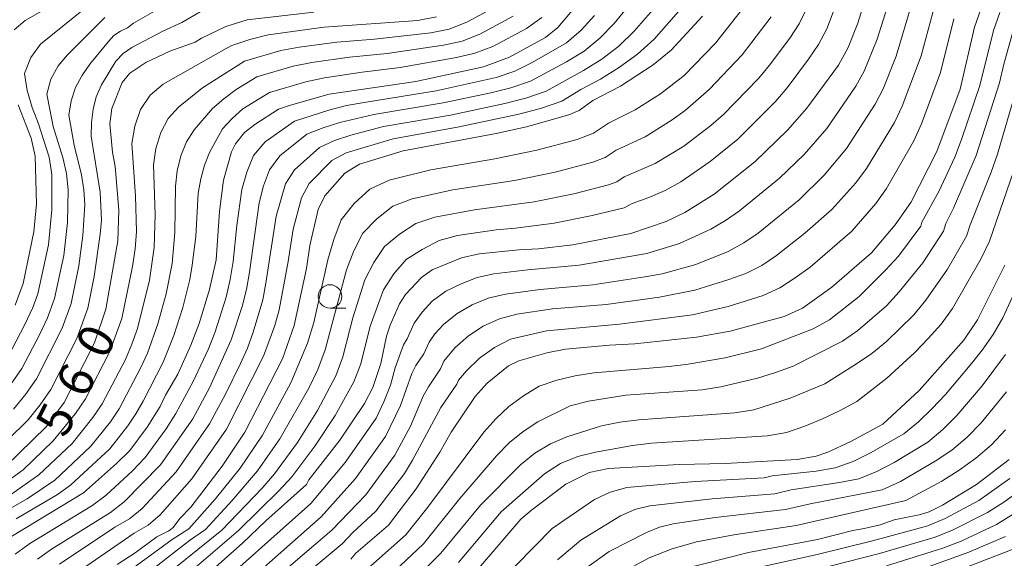
# Model space of a CAD drawing. Units: millimetres. Extents: x -72000 to -70000, y 21000 to 22500.
# Drawn here: x -71755 to -71650, y 21947 to 22005 of the extents above; entities that cross this region are included whole.
import ezdxf

# ---------------------------------------------------------------- set-up
doc = ezdxf.new("R2010")
doc.units = ezdxf.units.MM
for name, color, linetype, lineweight in [('633100_広葉樹林', 7, 'Continuous', 9), ('710100_等高線（計曲線）', 7, 'Continuous', 20), ('710107_等高線（計曲線）（注記）', 7, 'Continuous', 20), ('710200_等高線（主曲線）', 7, 'Continuous', 9)]:
    doc.layers.add(name, color=color, linetype=linetype, lineweight=lineweight)
doc.styles.add('Style-WORKING', font='txt')

msp = doc.modelspace()

# ---------------------------------------------------------------- linework, layer by layer
at = {"layer": '633100_広葉樹林'}
msp.add_line((-71722.1, 21973.96), (-71720.43, 21973.96), dxfattribs=at)
msp.add_circle((-71722.1, 21975.21), 1.25, dxfattribs=at)
at = {"layer": '710100_等高線（計曲線）', "flags": 128}
for points in [[(-71662.95, 22013.83), (-71665.9, 22004.32), (-71666.93, 22001.74), (-71667.97, 21999.86), (-71671.32, 21995.27), (-71673.37, 21992.93), (-71676.86, 21989.56), (-71681.21, 21986.12), (-71684.31, 21984.16), (-71686.29, 21983.2), (-71690.07, 21981.93), (-71696.23, 21980.72), (-71699.89, 21980.29), (-71702, 21980.18), (-71706.21, 21979.74), (-71708.11, 21979.32), (-71711.21, 21978.05), (-71712.37, 21977.24), (-71714.08, 21975.41), (-71714.7, 21974.41), (-71715.69, 21972.16), (-71716.08, 21971), (-71716.68, 21968.08), (-71717.55, 21965.53), (-71718.42, 21963.8), (-71721.05, 21959.91), (-71724.34, 21955.68), (-71724.61, 21955.19), (-71728.94, 21951.32), (-71731.42, 21948.93), (-71737.15, 21943.86)], [(-71719.87, 21947.24), (-71719.34, 21947.87), (-71715.88, 21950.83), (-71712.91, 21954.7), (-71710.39, 21958.61), (-71709.19, 21960.77), (-71706.66, 21964.55), (-71705.35, 21965.96), (-71703.08, 21967.81), (-71701.99, 21968.36), (-71699.01, 21969.22), (-71697.01, 21969.59), (-71692.34, 21970.03), (-71689.66, 21970.17), (-71683.08, 21970.89), (-71679.5, 21971.52), (-71673.75, 21973.07), (-71671.78, 21973.97), (-71668.65, 21976.21), (-71664.45, 21979.86), (-71661.91, 21982.85), (-71660.27, 21985.24), (-71657.48, 21990.65), (-71655.01, 21997.3), (-71653.48, 22003.89), (-71651.37, 22009.9)], [(-71749.89, 22007.31), (-71754.57, 22004.6), (-71755.73, 22003.63)], [(-71757.07, 21949), (-71748.36, 21954.28), (-71744.83, 21957.41), (-71743.42, 21958.81), (-71741.56, 21961.28), (-71740.17, 21963.5), (-71739.61, 21964.68), (-71738.31, 21966.94), (-71736.92, 21970.03), (-71736.05, 21972.33), (-71734.93, 21975.95), (-71734.24, 21979.11), (-71733.86, 21984.25), (-71733.44, 21987.6), (-71732.59, 21990.63), (-71732.17, 21991.48), (-71731.22, 21992.69), (-71730.1, 21993.54), (-71727.58, 21995.17), (-71726.3, 21995.6), (-71722.19, 21996.75), (-71712.97, 21998.12), (-71705.74, 21999.67), (-71703, 22000.69), (-71699.16, 22002.8), (-71697.85, 22003.88), (-71695.71, 22006.4)], [(-71756.66, 21957.11), (-71752.34, 21961.34), (-71750.4, 21963.93), (-71747.17, 21970.26), (-71745.97, 21973.87), (-71744.7, 21981.14), (-71744.59, 21984.39), (-71744.98, 21989.06), (-71745.27, 21990.6), (-71745.53, 21993.59), (-71745.35, 21995.22), (-71744.24, 21998.01), (-71743.4, 21999), (-71741.72, 22000.15), (-71739.14, 22001.34), (-71736.45, 22002.32), (-71735.79, 22002.74), (-71733.19, 22003.99), (-71730.91, 22004.67), (-71723.82, 22005.51)], [(-71744.77, 21946.64), (-71742.84, 21947.91), (-71740.53, 21949.62), (-71739.25, 21950.24), (-71738.79, 21950.59), (-71738.1, 21951.57), (-71736.92, 21952.76), (-71733.58, 21957.13), (-71731.18, 21960.76), (-71727.15, 21968.56), (-71725.92, 21972.13), (-71724.6, 21978.19), (-71724.26, 21980.63), (-71723.38, 21984.46), (-71722.66, 21985.94), (-71720.52, 21988.35), (-71718.96, 21989.32), (-71714.31, 21990.74), (-71704.42, 21992.57), (-71701.17, 21993.3), (-71696.68, 21994.56), (-71695.56, 21995.02), (-71694.1, 21996.08), (-71691.18, 21997.62), (-71687.69, 21999.88), (-71685.78, 22001.46), (-71682.42, 22005.08)], [(-71755.29, 21995.62), (-71753.91, 21992.08), (-71753.51, 21990.15), (-71753.36, 21985.09), (-71753.63, 21982.09), (-71754.76, 21976.61), (-71755.62, 21974.29)], [(-71708.86, 21943.23), (-71701.77, 21951.47), (-71700.64, 21952.46), (-71696.99, 21955.2), (-71694.51, 21956.46), (-71692.46, 21956.88), (-71684.93, 21957.32), (-71680.02, 21957.43), (-71672.37, 21957.86), (-71670.32, 21958.2), (-71669.08, 21958.61), (-71666.65, 21959.76), (-71663.23, 21961.61), (-71659.37, 21965.21), (-71654.61, 21970.56), (-71653.16, 21972.71), (-71650.24, 21978.55)], [(-71649.77, 21957.86), (-71653.26, 21955.17), (-71656.88, 21952.99), (-71658.31, 21952.28), (-71659.36, 21951.93), (-71662.03, 21951.42), (-71663.53, 21950.9), (-71665.22, 21950.48), (-71666.43, 21950.28), (-71670.19, 21949.33), (-71677.53, 21947.92), (-71684.97, 21946.05)], [(-71649.19, 21948.36), (-71658.55, 21944.73)]]:
    msp.add_lwpolyline(points, dxfattribs=at)
at = {"layer": '710200_等高線（主曲線）', "flags": 128}
for points in [[(-71660.44, 22013.46), (-71663.85, 22002.61), (-71665.24, 21999.23), (-71666.12, 21997.63), (-71669.21, 21993.11), (-71671.61, 21990.35), (-71674.23, 21987.8), (-71678.49, 21984.35), (-71679.98, 21983.29), (-71681.55, 21982.38), (-71684.87, 21980.87), (-71688.36, 21979.79), (-71695.56, 21978.53), (-71701.03, 21978.06), (-71704.66, 21977.62), (-71706.44, 21977.23), (-71708.14, 21976.57), (-71709.77, 21975.77), (-71711.23, 21974.7), (-71712.3, 21973.54), (-71713.13, 21972.38), (-71713.87, 21970.7), (-71714.29, 21970.07), (-71715.16, 21967.6), (-71715.67, 21965.76), (-71716.36, 21963.98), (-71717.2, 21962.26), (-71720.47, 21957.54), (-71724.16, 21953.17), (-71735.6, 21942.94)], [(-71687.7, 22009.4), (-71691.83, 22004.3), (-71693.36, 22002.74), (-71695.05, 22001.36), (-71696.91, 22000.22), (-71700.76, 21998.14), (-71702.83, 21997.44), (-71704.96, 21996.92), (-71710.04, 21995.83), (-71717.43, 21994.6), (-71721.06, 21993.73), (-71722.84, 21993.17), (-71724.56, 21992.49), (-71727.45, 21990.2), (-71728.54, 21988.72), (-71729.17, 21986.99), (-71729.66, 21985.19), (-71730.66, 21977.79), (-71731.01, 21975.95), (-71731.44, 21974.13), (-71732.61, 21970.58), (-71734.95, 21965.48), (-71736.72, 21962.19), (-71740.14, 21957.29), (-71744.02, 21953.33), (-71745.47, 21952.2), (-71751.76, 21948.3), (-71753.26, 21947.21)], [(-71734.05, 21942.02), (-71723.04, 21951.73), (-71719.38, 21955.81), (-71716.19, 21960.29), (-71714.6, 21963.58), (-71713.38, 21967), (-71712.95, 21967.84), (-71712.11, 21969.09), (-71711.56, 21970.35), (-71710.94, 21971.22), (-71710.01, 21972.23), (-71708.57, 21973.4), (-71706.96, 21974.31), (-71705.25, 21975.04), (-71703.43, 21975.47), (-71699.73, 21975.97), (-71694.13, 21976.44), (-71688.58, 21977.29), (-71686.74, 21977.62), (-71683.15, 21978.63), (-71679.7, 21980.02), (-71678.05, 21980.91), (-71676.52, 21981.96), (-71672.15, 21985.49), (-71669.49, 21988.12), (-71667.09, 21990.98), (-71664.06, 21995.69), (-71663.2, 21997.35), (-71661.81, 22000.82), (-71659.14, 22009.78)], [(-71744.04, 21945.54), (-71738.92, 21949.33), (-71737.13, 21950.45), (-71734.34, 21953.62), (-71731.67, 21956.92), (-71729.29, 21960.44), (-71726.26, 21966.01), (-71724.5, 21970.24), (-71723.84, 21972.43), (-71722.34, 21979.13), (-71721.69, 21981.29), (-71720.91, 21983.38), (-71719.52, 21985.13), (-71717.85, 21986.65), (-71715.79, 21987.59), (-71711.35, 21988.72), (-71704.56, 21989.86), (-71700.07, 21990.79), (-71695.79, 21991.93), (-71694.04, 21992.62), (-71692.46, 21993.67), (-71689.61, 21995.09), (-71686.9, 21996.8), (-71684.39, 21998.77), (-71681.04, 22002.2), (-71677.13, 22007.25)], [(-71747.07, 22006.85), (-71752.93, 22002.1), (-71753.97, 22000.66), (-71754.64, 21998.97), (-71754.34, 21997.14), (-71753.83, 21995.34), (-71753.14, 21993.6), (-71752.01, 21990.05), (-71751.73, 21988.2), (-71751.73, 21984.45), (-71752.07, 21980.72), (-71753.21, 21975.48), (-71753.74, 21974.04), (-71754.59, 21972.22), (-71756.46, 21968.67)], [(-71756.12, 21954.08), (-71753.1, 21956.2), (-71749.57, 21959.54), (-71747.34, 21962.3), (-71746.36, 21963.78), (-71743.89, 21968.5), (-71743.22, 21970.13), (-71742.61, 21971.8), (-71741.34, 21976.95), (-71740.81, 21980.44), (-71740.72, 21983.96), (-71740.88, 21989.24), (-71740.64, 21990.99), (-71740.13, 21992.68), (-71739.33, 21994.18), (-71738.22, 21995.39), (-71735.69, 21997.44), (-71731.21, 22000.29), (-71727.35, 22001.43), (-71725.37, 22001.76), (-71721.38, 22002.3), (-71717.36, 22002.62), (-71711.37, 22003.3), (-71709.4, 22003.7), (-71707.54, 22004.45), (-71703.99, 22006.35)], [(-71739.29, 22006.47), (-71743.04, 22004.34), (-71743.67, 22003.84), (-71744.42, 22003.48), (-71745.12, 22003.01), (-71745.7, 22002.39), (-71747.68, 21999.95), (-71748.52, 21998.72), (-71749.2, 21997.47), (-71749.66, 21996.05), (-71749.9, 21994.52), (-71749.33, 21991.32), (-71748.57, 21988.17), (-71748.32, 21986.59), (-71748.2, 21984.96), (-71748.41, 21981.71), (-71748.83, 21978.47), (-71749.66, 21974.48), (-71750.61, 21971.84), (-71753.36, 21966.43), (-71754.52, 21964.77), (-71755.79, 21963.2)], [(-71750.91, 21946.68), (-71745, 21950.63), (-71743.46, 21951.52), (-71742.1, 21952.64), (-71738.49, 21956.54), (-71734.92, 21961.64), (-71733.22, 21964.82), (-71731.64, 21968.07), (-71730.89, 21969.71), (-71730.27, 21971.41), (-71729.27, 21974.87), (-71728.92, 21976.64), (-71727.84, 21983.78), (-71726.84, 21987.22), (-71725.89, 21988.72), (-71723.23, 21991.09), (-71721.61, 21991.84), (-71719.89, 21992.4), (-71716.4, 21993.31), (-71709.28, 21994.53), (-71703.47, 21995.78), (-71701.25, 21996.34), (-71699.09, 21997.08), (-71695.11, 21999.3), (-71693.17, 22000.5), (-71691.36, 22001.88), (-71689.72, 22003.46), (-71686.74, 22006.93)], [(-71684.45, 22006.19), (-71687.6, 22002.62), (-71689.35, 22001.02), (-71691.28, 21999.64), (-71693.3, 21998.38), (-71695.41, 21997.26), (-71697.42, 21996.01), (-71699.68, 21995.25), (-71701.98, 21994.63), (-71708.52, 21993.24), (-71715.38, 21992.02), (-71720.38, 21990.52), (-71721.9, 21989.69), (-71724.32, 21987.24), (-71725.13, 21985.72), (-71726.01, 21982.37), (-71726.55, 21978.93), (-71727.53, 21973.8), (-71727.99, 21972.12), (-71729.17, 21968.85), (-71733.13, 21961.09), (-71736.83, 21955.79), (-71740.18, 21951.94), (-71741.45, 21950.83), (-71742.94, 21950.01), (-71748.56, 21946.14)], [(-71657.68, 22006.39), (-71659.16, 22000.85), (-71661.16, 21995.47), (-71662, 21993.75), (-71664.96, 21988.85), (-71666.12, 21987.32), (-71668.66, 21984.47), (-71671.53, 21981.94), (-71674.54, 21979.58), (-71676.13, 21978.52), (-71677.84, 21977.67), (-71679.62, 21977.01), (-71683.27, 21975.88), (-71687.01, 21975.13), (-71692.7, 21974.35), (-71698.42, 21973.88), (-71702.2, 21973.32), (-71704.06, 21972.84), (-71705.78, 21972.05), (-71707.37, 21971.02), (-71708.79, 21969.76), (-71709.98, 21968.33), (-71710.35, 21967.49), (-71711.62, 21965.6), (-71712.17, 21964.58), (-71713.54, 21961.4), (-71715.19, 21958.32), (-71718.3, 21954.07), (-71721.92, 21950.3), (-71729.94, 21943.47)], [(-71758.6, 21957.81), (-71754.26, 21962.07), (-71752.98, 21963.65), (-71751.82, 21965.31), (-71749.05, 21970.74), (-71747.88, 21973.98), (-71747.22, 21977.35), (-71746.56, 21981.84), (-71746.44, 21983.34), (-71746.58, 21986.34), (-71747.54, 21992.29), (-71747.5, 21993.75), (-71747.33, 21995.15), (-71746.99, 21996.48), (-71746.44, 21997.77), (-71744.91, 22000.27), (-71744.14, 22001.08), (-71743.22, 22001.72), (-71739.92, 22003.49), (-71737.88, 22004.39), (-71735.93, 22005.52)], [(-71757.91, 21954.52), (-71754.78, 21956.75), (-71751.59, 21959.82), (-71749.19, 21962.74), (-71748.15, 21964.3), (-71745.55, 21969.34), (-71744.28, 21972.88), (-71743.13, 21978.41), (-71742.85, 21980.27), (-71742.71, 21982.15), (-71742.8, 21985.9), (-71743.19, 21991.52), (-71742.89, 21993.37), (-71742.27, 21995.14), (-71741.25, 21996.67), (-71739.86, 21997.82), (-71733.17, 22001.64), (-71732.54, 22001.95), (-71730.64, 22002.6), (-71728.7, 22003.1), (-71722.73, 22003.89), (-71712.74, 22004.63), (-71710.77, 22004.99)], [(-71757.43, 21951.9), (-71754.34, 21953.65), (-71751.42, 21955.65), (-71747.56, 21959.26), (-71745.49, 21961.87), (-71744.57, 21963.25), (-71742.23, 21967.66), (-71741.54, 21969.16), (-71740.44, 21972.29), (-71739.55, 21975.49), (-71738.92, 21978.73), (-71738.64, 21982.01), (-71738.57, 21986.96), (-71738.38, 21988.61), (-71738, 21990.21), (-71737.4, 21991.69), (-71736.57, 21992.97), (-71734.61, 21995.25), (-71733.4, 21996.28), (-71732.09, 21997.26), (-71729.88, 21998.62), (-71726.01, 21999.75), (-71724.03, 22000.14), (-71720.02, 22000.71), (-71716, 22001.11), (-71710.01, 22001.98), (-71708.03, 22002.41), (-71706.15, 22003.15), (-71702.59, 22005.06)], [(-71756.06, 21965.89), (-71754.91, 21967.55), (-71753.05, 21971.12), (-71752.18, 21972.94), (-71751.43, 21974.98), (-71750.45, 21979.59), (-71750.07, 21983.08), (-71749.97, 21986.58), (-71750.16, 21988.32), (-71750.56, 21990), (-71751.58, 21993.33), (-71752.27, 21996.75), (-71751.82, 21998.36), (-71751.06, 21999.79), (-71750.04, 22000.97), (-71746.09, 22004.93)], [(-71693.95, 22005.14), (-71695.36, 22003.59), (-71696.93, 22002.22), (-71700.56, 22000.13), (-71702.43, 21999.21), (-71704.4, 21998.53), (-71710.8, 21997.13), (-71718.45, 21995.89), (-71720.35, 21995.54), (-71722.22, 21995.06), (-71725.89, 21993.89), (-71729.02, 21991.68), (-71730.24, 21990.22), (-71730.96, 21988.46), (-71731.49, 21986.6), (-71732.04, 21982.77), (-71732.41, 21978.93), (-71732.75, 21977.03), (-71733.17, 21975.14), (-71734.33, 21971.45), (-71735.05, 21969.65), (-71736.67, 21966.14), (-71738.51, 21962.74), (-71739.55, 21961.11), (-71741.79, 21958.04), (-71743.12, 21956.65), (-71745.94, 21954.03), (-71747.48, 21952.89), (-71754.05, 21948.88), (-71755.61, 21947.75)], [(-71699.55, 22004.94), (-71701.19, 22003.76), (-71704.77, 22001.85), (-71706.67, 22001.12), (-71708.64, 22000.66), (-71714.63, 21999.59), (-71718.66, 21999.12), (-71722.68, 21998.51), (-71724.66, 21998.08), (-71728.56, 21996.95), (-71731.38, 21995.19), (-71732.53, 21994.17), (-71733.54, 21993.07), (-71734.93, 21990.55), (-71735.48, 21989.2), (-71735.87, 21987.75), (-71736.13, 21986.23), (-71736.38, 21981.59), (-71736.77, 21978.54), (-71737.02, 21977.02), (-71737.76, 21974.02), (-71738.72, 21971.07), (-71739.86, 21968.2), (-71741.99, 21964.06), (-71742.78, 21962.72), (-71743.64, 21961.43), (-71745.55, 21958.98), (-71749.73, 21955.1), (-71751.12, 21954.13), (-71755.51, 21951.53)], [(-71675.14, 22004.99), (-71678.23, 22000.95), (-71681.73, 21997.25), (-71684.3, 21995.03), (-71685.66, 21994.02), (-71688.54, 21992.23), (-71691.62, 21990.81), (-71692.8, 21990.03), (-71694.11, 21989.51), (-71698.11, 21988.47), (-71702.46, 21987.58), (-71709.04, 21986.58), (-71713.36, 21985.63), (-71715.4, 21984.82), (-71717.11, 21983.49), (-71718.6, 21981.97), (-71719.56, 21980.07), (-71720.36, 21978.06), (-71722.61, 21969.51), (-71723.41, 21967.44), (-71724.36, 21965.43), (-71727.43, 21960.05), (-71729.83, 21956.62), (-71732.54, 21953.45), (-71735.37, 21950.39), (-71737.07, 21949.2), (-71742.03, 21945.36)], [(-71740.02, 21945.18), (-71733.61, 21950.33), (-71729.34, 21954.78), (-71728, 21956.31), (-71725.58, 21959.66), (-71723.45, 21963.06), (-71721.48, 21966.77), (-71720.72, 21968.78), (-71719.68, 21972.93), (-71718.38, 21976.99), (-71717.43, 21978.84), (-71716.3, 21980.55), (-71714.71, 21981.86), (-71712.95, 21982.99), (-71710.93, 21983.67), (-71706.73, 21984.45), (-71700.35, 21985.3), (-71696.14, 21986.16), (-71692.44, 21987.09), (-71691.57, 21987.44), (-71690.78, 21987.96), (-71687.48, 21989.37), (-71684.41, 21991.24), (-71681.56, 21993.43), (-71680.21, 21994.61), (-71676.44, 21998.47), (-71675.29, 21999.85), (-71673.15, 22002.74), (-71672.16, 22004.24), (-71671.36, 22005.84)], [(-71668.51, 22005.49), (-71669.19, 22003.72), (-71670.07, 22002.04), (-71671.15, 22000.48), (-71673.42, 21997.43), (-71674.65, 21995.99), (-71678.68, 21991.97), (-71681.63, 21989.58), (-71684.76, 21987.44), (-71686.42, 21986.51), (-71688.16, 21985.76), (-71689.94, 21985.11), (-71690.77, 21984.67), (-71694.18, 21983.84), (-71698.24, 21983.02), (-71702.35, 21982.48), (-71704.42, 21982.31), (-71708.51, 21981.71), (-71710.49, 21981.16), (-71712.3, 21980.22), (-71713.99, 21979.14), (-71715.3, 21977.62), (-71716.4, 21975.92), (-71717.84, 21972.06), (-71718.83, 21968.04), (-71719.55, 21966.1), (-71721.55, 21962.52), (-71723.73, 21959.26), (-71726.16, 21956.01), (-71727.52, 21954.53), (-71731.85, 21950.27), (-71739.56, 21943.68)], [(-71650.78, 22005.46), (-71651.44, 22003.56), (-71652.9, 21997.68), (-71654.86, 21991.95), (-71655.58, 21990.07), (-71657.27, 21986.41), (-71659.08, 21983.12), (-71659.2, 21982.71), (-71661.58, 21979.49), (-71662.94, 21978.03), (-71665.76, 21975.21), (-71668.92, 21972.74), (-71670.65, 21971.76), (-71676.17, 21969.64), (-71680.04, 21968.68), (-71683.98, 21967.99), (-71685.98, 21967.74), (-71694.02, 21967.09), (-71696, 21966.76), (-71697.96, 21966.31), (-71699.83, 21965.66), (-71701.49, 21964.62), (-71703.05, 21963.49), (-71704.44, 21962.19), (-71705.73, 21960.76), (-71711.7, 21952.78), (-71714.03, 21949.83), (-71720.93, 21943.71)], [(-71729.8, 21941.36), (-71720.8, 21948.86), (-71719.66, 21950.07), (-71717.21, 21952.34), (-71714.18, 21956.34), (-71713.3, 21957.76), (-71710.29, 21963.37), (-71708.6, 21965.88), (-71708.41, 21966.3), (-71707.57, 21967.29), (-71706.18, 21968.64), (-71704.6, 21969.79), (-71702.87, 21970.65), (-71699.06, 21971.55), (-71691.27, 21972.26), (-71683.51, 21973.27), (-71679.71, 21974.16), (-71675.98, 21975.32), (-71674.21, 21976.13), (-71672.57, 21977.19), (-71670.99, 21978.35), (-71666.55, 21982.18), (-71663.98, 21985.13), (-71662.84, 21986.72), (-71659.94, 21991.81), (-71659.13, 21993.59), (-71657.08, 21999.09), (-71655.66, 22004.78)], [(-71715.85, 21945.37), (-71712.16, 21948.85), (-71708.26, 21953.68), (-71704.39, 21958.25), (-71703, 21959.64), (-71701.53, 21960.84), (-71699.98, 21961.86), (-71696.52, 21963.55), (-71694.59, 21964.07), (-71690.6, 21964.68), (-71682.49, 21965.28), (-71680.48, 21965.57), (-71676.58, 21966.52), (-71674.66, 21967.11), (-71672.79, 21967.77), (-71667.53, 21970.46), (-71665.89, 21971.58), (-71662.85, 21974.23), (-71661.5, 21975.72), (-71658.97, 21978.81), (-71656.76, 21982.18), (-71656.52, 21982.99), (-71655.7, 21984.62), (-71653.3, 21990.22), (-71650.8, 21997.98), (-71650.35, 21999.97), (-71649.25, 22003.89)], [(-71648.71, 21998.28), (-71651.02, 21990.37), (-71651.69, 21988.44), (-71653.95, 21982.86), (-71654.33, 21981.65), (-71656.36, 21978.13), (-71658.67, 21974.83), (-71659.94, 21973.25), (-71662.86, 21970.42), (-71664.41, 21969.15), (-71666.03, 21968.02), (-71669.4, 21965.89), (-71673.11, 21964.36), (-71676.98, 21963.15), (-71679, 21962.83), (-71689.21, 21962.07), (-71691.23, 21961.82), (-71693.21, 21961.44), (-71696.9, 21960.24), (-71698.63, 21959.5), (-71700.28, 21958.53), (-71701.82, 21957.28), (-71706.06, 21952.97), (-71710.29, 21947.86), (-71713.58, 21944.6)], [(-71708.42, 21946.88), (-71703.86, 21952.27), (-71699.26, 21956.32), (-71697.55, 21957.41), (-71695.72, 21958.15), (-71693.82, 21958.61), (-71689.9, 21959.33), (-71687.87, 21959.58), (-71675.51, 21960.37), (-71673.48, 21960.73), (-71671.53, 21961.4), (-71669.65, 21962.19), (-71667.79, 21963.05), (-71666.01, 21964.02), (-71662.8, 21966.51), (-71659.82, 21969.26), (-71658.39, 21970.73), (-71657.03, 21972.27), (-71655.83, 21973.93), (-71652.75, 21979.25), (-71651.89, 21981.11), (-71649.33, 21988.54)], [(-71706.07, 21942.72), (-71698.43, 21950.5), (-71693.93, 21953.59), (-71692.28, 21954.37), (-71690.51, 21954.85), (-71683.21, 21955.49), (-71675.88, 21955.9), (-71675.01, 21956.11), (-71670.32, 21956.61), (-71668.31, 21956.95), (-71666.39, 21957.63), (-71664.56, 21958.54), (-71661.01, 21960.56), (-71659.44, 21961.86), (-71657.97, 21963.29), (-71656.56, 21964.77), (-71653.93, 21967.9), (-71652.66, 21969.49), (-71651.5, 21971.17), (-71650.47, 21972.93), (-71647.9, 21978.5)], [(-71697.88, 21947.14), (-71695.4, 21949.26), (-71691.17, 21951.84), (-71689.64, 21952.5), (-71688.03, 21952.92), (-71681.4, 21953.67), (-71674.74, 21954.2), (-71673, 21954.62), (-71667.85, 21955.38), (-71665.8, 21955.79), (-71663.88, 21956.57), (-71662.02, 21957.53), (-71658.45, 21959.7), (-71656.85, 21961.04), (-71655.37, 21962.52), (-71652.64, 21965.69), (-71650.16, 21969.04)], [(-71694.76, 21946.34), (-71692.36, 21948.03), (-71688.41, 21950.08), (-71687.01, 21950.62), (-71685.55, 21951), (-71681.09, 21951.67), (-71673.6, 21952.5), (-71670.99, 21953.13), (-71663.3, 21954.62), (-71661.37, 21955.51), (-71657.66, 21957.65), (-71655.88, 21958.83), (-71654.25, 21960.22), (-71652.77, 21961.76), (-71650.05, 21965.06)], [(-71692.76, 21944.86), (-71688.12, 21947.37), (-71685.65, 21948.33), (-71683.07, 21949.07), (-71679.11, 21949.83), (-71672.46, 21950.8), (-71660.79, 21953.46), (-71656.94, 21955.52), (-71655.1, 21956.69), (-71653.32, 21957.97), (-71651.66, 21959.39), (-71650.17, 21960.99)], [(-71649.71, 21955.82), (-71653.02, 21953.48), (-71656.58, 21951.54), (-71658.45, 21950.77), (-71664.32, 21949.18), (-71670.23, 21947.72), (-71676.17, 21946.42)], [(-71675.56, 21944.78), (-71663.58, 21947.84), (-71657.66, 21949.58), (-71655.75, 21950.35), (-71652.08, 21952.2), (-71650.34, 21953.31), (-71648.68, 21954.52)], [(-71649.35, 21952.02), (-71651.13, 21950.91), (-71654.91, 21949.15), (-71656.86, 21948.38), (-71662.84, 21946.5)], [(-71660.08, 21945.8), (-71654.08, 21947.96), (-71650.18, 21949.63)]]:
    msp.add_lwpolyline(points, dxfattribs=at)

# ---------------------------------------------------------------- texts
at = {"layer": '710107_等高線（計曲線）（注記）', "style": 'Style-WORKING'}
for s, p in [('0', (-71746.03, 21968.36)), ('6', (-71748.16, 21964.19)), ('5', (-71750.29, 21960.01))]:
    msp.add_text(s, height=3.75, rotation=62.9662, dxfattribs=at).set_placement(p)

doc.saveas('drawing.dxf')
